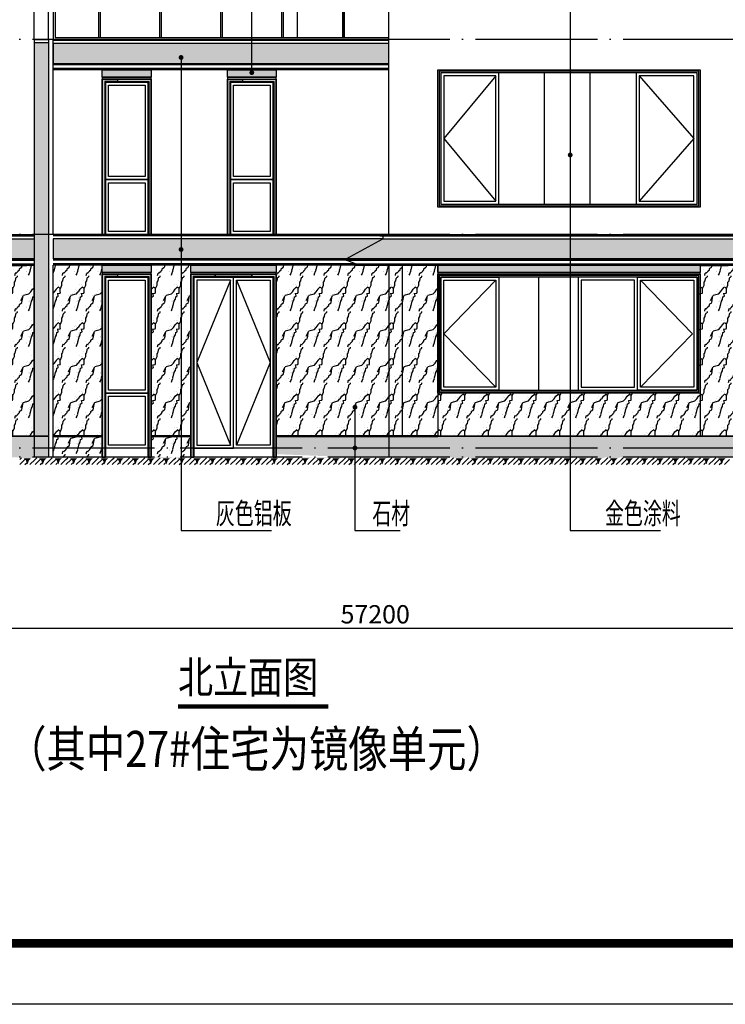
# Model space of a CAD drawing. Units: millimetres. Extents: x 224699 to 608237, y -2622 to 339432.
# Drawn here: x 258171 to 269739, y 66778 to 82919 of the extents above; entities that cross this region are included whole.
import ezdxf
from ezdxf.enums import TextEntityAlignment as Align
from ezdxf.xclip import XClip

# ---------------------------------------------------------------- set-up
doc = ezdxf.new("R2010")
doc.units = ezdxf.units.MM
doc.header["$LTSCALE"] = 100
doc.header["$MEASUREMENT"] = 0
doc.header["$XCLIPFRAME"] = 0
doc.linetypes.add('GLA_DOTE', pattern=[24.2, 20, -2, 0.2, -2])
for name, color, linetype in [('A-ANNO-INDX', 6, 'Continuous'), ('A-ELEV-GLAZ-OPEN', 9, 'Continuous'), ('A-ELEV-HRAL', 140, 'Continuous'), ('A-ELEV-OVLK-MEDM', 4, 'Continuous'), ('A-ELEV-OVLK-THIN', 153, 'Continuous'), ('A-ELEV-OVLK-XTHN', 175, 'Continuous'), ('A-PATT-DETL', 44, 'Continuous'), ('A-PATT-ELEV-B', 46, 'Continuous'), ('A-WALL-FNSH', 21, 'Continuous'), ('DIM_SYMB', 3, 'Continuous'), ('G-GRID', 251, 'GLA_DOTE'), ('G-GRID-BUBL', 4, 'Continuous'), ('PW-ELVE-E$0$A-ELEV-MULL', 3, 'Continuous'), ('PW-ELVE-E$0$A-ELEV-OVLK-THIN', 153, 'Continuous')]:
    doc.layers.add(name, color=color, linetype=linetype)
doc.layers.add('A-PATT-ELEV-B1', color=49, linetype='Continuous', transparency=0.3)
doc.layers.add('yichutu', color=7, linetype='Continuous', true_color=0xffffff, plot=False)
for name, color, linetype, lineweight in [('Z-TTLB', 7, 'Continuous', 9), ('Z-TTLB-TEX2', 11, 'Continuous', 15), ('Z-TTLB-TEX3', 11, 'Continuous', 9)]:
    doc.layers.add(name, color=color, linetype=linetype, lineweight=lineweight)
doc.layers.add('Z-TTLB-TEX4', color=166, linetype='Continuous', lineweight=15, plot=False)
doc.styles.add('GLA_T_A01_65', font='romans.shx', dxfattribs={"width": 0.65, "bigfont": 'hzdx.shx'})
doc.styles.add('GLA_T_G02_T3', font='romans.shx', dxfattribs={"width": 0.65, "bigfont": 'hzdx.shx'})
doc.styles.add('GLA_T_G03', font='simhei.ttf', dxfattribs={"width": 0.8})
doc.styles.add('HT-5-10', font='simhei.ttf', dxfattribs={"width": 0.7, "height": 45})
doc.dimstyles.new('DIMN-100', dxfattribs={"dimscale": 100, "dimtxt": 3, "dimasz": 1, "dimexe": 2, "dimexo": 1.25, "dimgap": 0.75, "dimtad": 1, "dimdec": 0, "dimzin": 0, "dimdsep": 46, "dimtxsty": 'GLA_T_G02_T3', "dimblk": 'TICK-3', "dimcen": 1, "dimclrd": 256, "dimclre": 256, "dimclrt": 7, "dimazin": 0, "dimtfac": 0.5, "dimtdec": 0, "dimtix": 1, "dimtmove": 2, "dimatfit": 3, "dimldrblk": 'TICK-arow', "dimfxl": 1, "dimtvp": 1, "dimtolj": 1, "dimtzin": 0, "dimlwd": -1, "dimlwe": -1, "dimarcsym": 0})
pattern_1 = [(41.9872125, (1184371.07, 1741927.04), (779.9999885, 585.0000128), [12.49265, -2610.964]), (68.1985905, (1184185.356, 1741907.54), (389.9999998, 1170.0000005), [45.00459, -3105.31681]), (60.945396, (1184176.07, 1741885.253), (389.9999738, 585.0000166), [19.12046, -3996.17517]), (90, (1184185.36, 1741901.97), (390, -2e-14), [5.57143, -579.42854]), (71.565051, (1184367.36, 1741915.9), (8e-07, 585.000001), [11.7456, -1221.54267]), (171.469234, (1184367.356, 1741915.896), (-389.9999987, 3.6e-06), [18.77919, -3924.85158]), (79.215702, (1184341.356, 1741879.68), (390.000002, 2340.0000011), [39.70118, -4128.92259]), (62.1329961, (1184047.928, 1742057.968), (1559.999981044, 2925.00001144), [91.38294, -19099.03437]), (0, (1184053.54, 1742143.74), (0, 585), [0, -390]), (64.9831065, (1184306.07, 1742250.182), (780.000002, 1754.9999988), [61.48237, -6394.16622]), (81.4391104, (1184456.499, 1742018.968), (779.99999866, 5264.9999668), [87.33016, -18252.00234]), (82.8749836, (1184241.07, 1742071.896), (389.99997657, 2925.00000293), [44.91829, -9387.92322]), (76.75948, (1184202.07, 1741949.325), (390.0000038, 1754.99999865), [97.30082, -10119.28476]), (0, (1184141.3, 1741949.6), (0, 585), [0, -390]), (0, (1184147.54, 1741943.35), (0, 585), [0, -390]), (0, (1184191.4, 1741974.66), (0, 585), [0, -390]), (0, (1184178.9, 1742043.54), (0, 585), [0, -390]), (59.0362434, (1184224.356, 1742044.04), (389.99996893, 585.0000168), [32.48673, -6789.72684]), (0, (1184241.03, 1742070.8), (0, 585), [0, -390]), (0, (1184191.4, 1742049.8), (0, 585), [0, -390]), (0, (1184210.2, 1742087.4), (0, 585), [0, -390]), (0, (1184191.4, 1742031), (0, 585), [0, -390]), (50.194429, (1184417.5, 1741991.11), (390.0000003, 585.0000003), [14.50475, -3031.49262]), (90, (1184417.5, 1741974.4), (390, -2e-14), [16.71428, -568.28569]), (43.66778, (1184397.07, 1741954.896), (1170.0000009, 1169.9999977), [28.2414, -5902.45188]), (90, (1184397.07, 1741949.32), (390, -2e-14), [5.57143, -579.42854]), (39.805571, (1184380.356, 1741935.396), (779.9999814, 585.000023), [21.75712, -4547.23893]), (0, (1184323, 1741974.66), (0, 585), [0, -390]), (0, (1184418.35, 1741992.33), (0, 585), [0, -390]), (0, (1184418.35, 1741992.33), (0, 585), [0, -390]), (29.3577535, (1184426.785, 1742002.253), (1169.9999976, 585.0000035), [34.09261, -3545.63153]), (0, (1184417, 1742031), (0, 585), [0, -390]), (146.309932, (1184306.07, 1742250.18), (-780.0000048, 584.9999899), [40.17614, -4178.31882]), (8.1301023, (1184263.356, 1742172.182), (3899.99997254, 584.99999653), [39.39595, -8233.75332]), (47.8624052, (1184176.07, 1742161.04), (1560.00000069, 1754.99999837), [52.59355, -10992.05211]), (14.6208739, (1184090.642, 1742138.753), (2339.99999355, 585.0000244), [88.28756, -9181.9065]), (0, (1184122.5, 1742175.05), (0, 585), [0, -390]), (18.4349488, (1184246.64, 1742116.47), (1560.0000002, 584.9999981), [17.61841, -3682.24642]), (16.699244, (1184263.36, 1742122.04), (389.999992, 3.2e-05), [9.69457, -2026.16517]), (101.093723, (1184272.642, 1742124.825), (-780.00000682, 4094.99996168), [48.25892, -10086.11448]), (0, (1184222.74, 1742150), (0, 585), [0, -390]), (0, (1184263.15, 1742173.3), (0, 585), [0, -390]), (0, (1184210.2, 1742106.17), (0, 585), [0, -390]), (0, (1184160.1, 1742231.4), (0, 585), [0, -390]), (0, (1184141.3, 1742206.36), (0, 585), [0, -390]), (44.1449026, (1184241.07, 1742241.825), (1170.000002, 1169.99999996), [43.99704, -9195.38178]), (54.5829447, (1184211.356, 1742200.04), (390.0000011, 584.9999977), [51.27363, -10716.18756]), (0, (1184241.6, 1742242.2), (0, 585), [0, -390]), (0, (1184185.14, 1742212.6), (0, 585), [0, -390]), (0, (1184241.6, 1742242.2), (0, 585), [0, -390]), (0, (1184211.4, 1742199.1), (0, 585), [0, -390]), (75.068583, (1184302.356, 1742177.75), (390, 1755.0000005), [14.4153, -3012.79875]), (90, (1184306.07, 1742191.7), (390, -2e-14), [58.5, -526.5]), (50.194429, (1184374.785, 1742436.825), (390.0000003, 585.0000003), [14.50475, -3031.49262]), (0, (1184266.6, 1742312.8), (0, 585), [0, -390]), (0, (1184279.13, 1742306.56), (0, 585), [0, -390]), (0, (1184229, 1742319.1), (0, 585), [0, -390]), (0, (1184291.67, 1742387.97), (0, 585), [0, -390]), (53.1301023, (1184332.07, 1742353.253), (390.00000055, 584.9999996), [27.85714, -5822.14269]), (90, (1184332.07, 1742305.9), (390, -2e-14), [47.35714, -537.64285]), (0, (1184332.13, 1742306.84), (0, 585), [0, -390]), (23.1985905, (1184361.785, 1742431.25), (1170.0000008, 585.0000003), [14.14358, -2956.00792]), (66.037511, (1184358.07, 1742422.9), (390, 1169.999999), [9.14537, -1911.38189]), (66.037511, (1184354.36, 1742414.54), (390, 1169.999999), [9.14537, -1911.38189]), (81.8698976, (1184348.785, 1742375.54), (390.0000017, 2925.0000003), [39.39595, -8233.75332]), (90, (1184384.07, 1742447.97), (390, -2e-14), [13.92857, -571.07142]), (0, (1184341.23, 1742467.47), (0, 585), [0, -390])]

# ---------------------------------------------------------------- blocks, each defined once
blk = doc.blocks.new('template_图框A1_A1_0.0000_f9f603a81e387da85c08a822adf4d5de')
at = {"layer": 'Z-TTLB', "lineweight": 13}
blk.add_lwpolyline([(0, 0), (0, 594), (841, 594), (841, 0)], close=True, dxfattribs=at)
at = {"layer": 'Z-TTLB', "lineweight": 140, "const_width": 1.4}
blk.add_lwpolyline([(25, 10), (831, 10), (831, 584), (25, 584)], close=True, dxfattribs=at)
at = {"layer": 'Z-TTLB-TEX2', "linetype": 'Continuous', "style": 'HT-5-10', "width": 0.7}
for tag, p in [('建设单位', (797.84, 82.25)), ('图纸名称', (797.84, 40.25))]:
    blk.add_attdef(tag, text='', height=2.5, dxfattribs=at).set_placement(p, align=Align.TOP_LEFT)
for tag, p in [('项目名称', (803.5, 70.5)), ('分项工程', (803.5, 63.5)), ('专业', (821, 56.5)), ('图纸比例', (786, 49.5)), ('设计阶段', (821, 49.5)), ('图号', (786, 28.5)), ('版本', (821, 28.5)), ('出图日期', (786, 21.5)), ('归档记录', (821, 21.5))]:
    blk.add_attdef(tag, text='', height=2.5, dxfattribs=at).set_placement(p, align=Align.MIDDLE_CENTER)
at = {"layer": 'Z-TTLB-TEX3', "linetype": 'Continuous', "style": 'HT-5-10', "width": 0.7}
for tag, p in [('专业审定', (786, 147.5)), ('专业审核', (786, 140.5)), ('项目负责', (786, 133.5)), ('方案专业负责', (786, 126.5)), ('机电专业负责', (786, 119.5)), ('专业负责', (786, 112.5)), ('专业校对', (786, 105.5)), ('专业设计', (786, 98.5)), ('制图', (786, 91.5)), ('项目编号', (786, 56.5))]:
    blk.add_attdef(tag, text='', height=2.5, dxfattribs=at).set_placement(p, align=Align.MIDDLE_CENTER)
at = {"layer": 'Z-TTLB-TEX4', "linetype": 'Continuous', "style": 'HT-5-10', "width": 0.7}
for tag, p in [('方案会签', (786, 182.5)), ('给排水会签', (821, 182.5)), ('建筑会签', (786, 175.5)), ('电气会签', (821, 175.5)), ('结构会签', (786, 168.5)), ('暖通会签', (821, 168.5)), ('园景会签', (786, 161.5))]:
    blk.add_attdef(tag, text='', height=2.5, dxfattribs=at).set_placement(p, align=Align.MIDDLE_CENTER)
blk = doc.blocks.new('*U96')
at = {"layer": 'A-PATT-ELEV-B'}
h = blk.add_hatch(color=256, dxfattribs=at)
h.dxf.hatch_style = 1
h.paths.add_polyline_path([(0, -1950), (4300, -1950), (4300, 0), (0, 0)])
h.paths.add_polyline_path([(20, -20), (20, -1930), (4280, -1930), (4280, -20)], flags=16)
h.paths.add_polyline_path([(4250, -50), (4250, -1900), (50, -1900), (50, -50)], flags=0)
h = blk.add_hatch(color=256, dxfattribs=at)
h.dxf.hatch_style = 1
h.paths.add_polyline_path([(20, -20), (20, -1930), (4280, -1930), (4280, -20)])
h.paths.add_polyline_path([(4250, -50), (4250, -1900), (50, -1900), (50, -50)], flags=16)
at = {"layer": 'A-ELEV-OVLK-THIN'}
for points in [[(0, 0), (4300, 0), (4300, -1950), (0, -1950)], [(20, -20), (20, -1930), (4280, -1930), (4280, -20)], [(20, -20), (20, -1930), (4280, -1930), (4280, -20)], [(4250, -50), (50, -50), (50, -1900), (4250, -1900)]]:
    blk.add_lwpolyline(points, close=True, dxfattribs=at)
blk = doc.blocks.new('*U126')
at = {"layer": 'A-PATT-ELEV-B'}
h = blk.add_hatch(color=256, dxfattribs=at)
h.dxf.hatch_style = 1
h.paths.add_polyline_path([(0, 0), (0, -2250), (4300, -2250), (4300, 0)])
h.paths.add_polyline_path([(20, -20), (20, -2230), (4280, -2230), (4280, -20)], flags=16)
h.paths.add_polyline_path([(50, -50), (50, -2200), (4250, -2200), (4250, -50)], flags=0)
h = blk.add_hatch(color=256, dxfattribs=at)
h.dxf.hatch_style = 1
h.paths.add_polyline_path([(20, -20), (20, -2230), (4280, -2230), (4280, -20)])
h.paths.add_polyline_path([(50, -50), (50, -2200), (4250, -2200), (4250, -50)], flags=16)
at = {"layer": 'A-ELEV-OVLK-THIN'}
for points in [[(0, 0), (4300, 0), (4300, -2250), (0, -2250)], [(20, -20), (20, -2230), (4280, -2230), (4280, -20)], [(20, -20), (20, -2230), (4280, -2230), (4280, -20)], [(4250, -50), (50, -50), (50, -2200), (4250, -2200)]]:
    blk.add_lwpolyline(points, close=True, dxfattribs=at)
blk = doc.blocks.new('*U128')
at = {"layer": 'PW-ELVE-E$0$A-ELEV-MULL'}
blk.add_lwpolyline([(423972, -51020), (423022, -51020), (423022, -48870), (423972, -48870)], close=True, dxfattribs=at)
at = {"layer": 'PW-ELVE-E$0$A-ELEV-OVLK-THIN'}
blk.add_lwpolyline([(423922, -50970), (423072, -50970), (423072, -48920), (423922, -48920)], close=True, dxfattribs=at)
blk = doc.blocks.new('*U129')
at = {"layer": 'PW-ELVE-E$0$A-ELEV-MULL'}
blk.add_lwpolyline([(424022, -51020), (423022, -51020), (423022, -48870), (424022, -48870)], close=True, dxfattribs=at)
at = {"layer": 'PW-ELVE-E$0$A-ELEV-OVLK-THIN'}
blk.add_lwpolyline([(423972, -50970), (423072, -50970), (423072, -48920), (423972, -48920)], close=True, dxfattribs=at)
blk = doc.blocks.new('*U103')
blk.add_wipeout([(0, 10), (560, 10), (560, 0), (0, 0)])
at = {"layer": 'A-ELEV-OVLK-MEDM'}
blk.add_lwpolyline([(0, 10), (560, 10), (560, 0), (0, 0)], close=True, dxfattribs=at)
blk = doc.blocks.new('*U104')
blk.add_wipeout([(0, 10), (540, 10), (540, 0), (0, 0)])
at = {"layer": 'A-ELEV-OVLK-MEDM'}
blk.add_lwpolyline([(0, 10), (540, 10), (540, 0), (0, 0)], close=True, dxfattribs=at)
blk = doc.blocks.new('*U99')
blk.add_wipeout([(0, 10), (2650, 10), (2650, 0), (0, 0)])
at = {"layer": 'A-ELEV-OVLK-MEDM'}
blk.add_lwpolyline([(0, 10), (2650, 10), (2650, 0), (0, 0)], close=True, dxfattribs=at)
blk = doc.blocks.new('YQ0407185000')
blk.add_wipeout([(-1510, -30), (-1510, 0), (-1510, 120), (2790, 120), (2790, 0), (2790, 0), (2790, -30)])
at = {"layer": 'A-PATT-ELEV-B'}
h = blk.add_hatch(color=256, dxfattribs=at)
h.dxf.hatch_style = 1
h.paths.add_polyline_path([(2790, 120), (2790, 0), (-1510, 0), (-1510, 120)])
h = blk.add_hatch(color=256, dxfattribs=at)
h.dxf.hatch_style = 1
h.paths.add_polyline_path([(-1510, 0), (2790, 0), (2790, -30), (-1510, -30)])
at = {"layer": 'A-ELEV-OVLK-THIN'}
for points in [[(2790, 120), (-1510, 120), (-1510, 0), (2790, 0), (2790, 120)], [(-1510, 0), (2790, 0), (2790, -30), (-1510, -30)]]:
    blk.add_lwpolyline(points, close=True, dxfattribs=at)
at = {"layer": 'A-PATT-ELEV-B'}
for points in [[(2790, 120), (-1510, 120), (-1510, 0), (2790, 0), (2790, 120)], [(-1510, 0), (2790, 0), (2790, -30), (-1510, -30)]]:
    blk.add_lwpolyline(points, close=True, dxfattribs=at)
at = {"layer": 'A-WALL-FNSH'}
for points in [[(2790, 0), (-1510, 0)], [(2790, -30), (-1510, -30)]]:
    blk.add_lwpolyline(points, dxfattribs=at)
blk = doc.blocks.new('*U100')
blk.add_wipeout([(0, 10), (5120, 10), (5120, 0), (0, 0)])
at = {"layer": 'A-ELEV-OVLK-MEDM'}
blk.add_lwpolyline([(0, 10), (5120, 10), (5120, 0), (0, 0)], close=True, dxfattribs=at)
blk = doc.blocks.new('*U127')
at = {"layer": 'A-PATT-ELEV-B1'}
h = blk.add_hatch(color=256, dxfattribs=at)
h.dxf.hatch_style = 1
h.paths.add_polyline_path([(0, -3000), (0, 0), (1000, 0), (1000, -50), (50, -50), (50, -3000)])
at = {"layer": 'A-ELEV-OVLK-THIN'}
for points in [[(0, 0), (0, -3000), (50, -3000), (50, -50), (1000, -50), (1000, 0), (0, 0)], [(1000, -40), (40, -40)], [(40, -40), (40, -3000)], [(50, -50), (1000, -50)]]:
    blk.add_lwpolyline(points, dxfattribs=at)
at = {"layer": 'A-PATT-ELEV-B1'}
blk.add_lwpolyline([(0, -3000), (0, 0), (1000, 0), (1000, -50), (50, -50), (50, -3000)], close=True, dxfattribs=at)
blk = doc.blocks.new('*U101')
at = {"layer": 'PW-ELVE-E$0$A-ELEV-MULL'}
for points in [[(-750, 650), (-50, 650), (-50, 2550), (-750, 2550)], [(-750, -250), (-50, -250), (-50, 650), (-750, 650)]]:
    blk.add_lwpolyline(points, close=True, dxfattribs=at)
at = {"layer": 'PW-ELVE-E$0$A-ELEV-OVLK-THIN'}
for points in [[(-700, 700), (-100, 700), (-100, 2500), (-700, 2500)], [(-700, -200), (-100, -200), (-100, 600), (-700, 600)]]:
    blk.add_lwpolyline(points, close=True, dxfattribs=at)
blk = doc.blocks.new('*U102')
blk.add_wipeout([(-5950, -500), (-5950, 0), (0, 0), (0, -20), (-50, -20), (-50, -70), (550, -400), (550, -420), (400, -480), (400, -500)])
at = {"layer": 'A-PATT-DETL'}
h = blk.add_hatch(dxfattribs=at)
h.set_pattern_fill('弯瓦屋面', color=252, scale=60)
h.set_pattern_definition([(0, (-580726.71, -2067144.03), (120, 120), [24, -96]), (45, (-580678.71, -2067132.03), (1e-14, 120), [33.941125, -135.764502]), (90, (-580654.71, -2067108.03), (-120, 120), [120]), (135, (-580630.71, -2067132.03), (-120, 1e-14), [33.941125, -135.764502]), (26.5650512, (-580702.707, -2067144.026), (120, 1e-07), [26.832, -241.496157]), (333.4349488, (-580630.707, -2067132.026), (120, -1e-07), [26.832, -241.496157])])
h.paths.add_polyline_path([(550, -400), (-50, -70), (-5950, -70), (-5950, -400)])
at = {"layer": 'A-ELEV-OVLK-MEDM'}
for p, q in [((0, 0), (-5950, 0)), ((0, -20), (0, 0)), ((-50, -20), (-5950, -20)), ((-50, -70), (-5950, -70)), ((0, -20), (-50, -20)), ((-50, -20), (-50, -70)), ((550, -400), (-5950, -400)), ((550, -420), (-5950, -420)), ((400, -480), (-5950, -480)), ((400, -500), (-5950, -500))]:
    blk.add_line(p, q, dxfattribs=at)
for points in [[(0, -20), (0, 0)], [(550, -400), (-50, -70)], [(400, -480), (550, -420), (550, -400)], [(400, -500), (400, -480)]]:
    blk.add_lwpolyline(points, dxfattribs=at)
at = {"layer": 'A-PATT-DETL', "color": 252}
blk.add_lwpolyline([(550, -400), (-50, -70), (-5950, -70), (-5950, -400)], close=True, dxfattribs=at)
blk = doc.blocks.new('YQ0410173312')
at = {"layer": 'A-PATT-ELEV-B1'}
h = blk.add_hatch(color=256, dxfattribs=at)
h.dxf.hatch_style = 1
h.paths.add_polyline_path([(-800, -2720), (-800, 280), (-550, 280), (-550, 230), (-750, 230), (-750, -2720)])
h = blk.add_hatch(color=256, dxfattribs=at)
h.dxf.hatch_style = 1
h.paths.add_polyline_path([(0, -2720), (0, 280), (-550, 280), (-550, 230), (-50, 230), (-50, -2720)])
at = {"layer": 'A-ELEV-OVLK-THIN'}
for p, q in [((-800, 280), (-800, -2720)), ((-550, 280), (-800, 280)), ((-750, -2720), (-750, 230)), ((-750, 230), (-550, 230)), ((-550, 280), (0, 280)), ((-50, 230), (-550, 230)), ((-50, -2720), (-50, 230)), ((0, 280), (0, -2720)), ((-800, -2720), (-750, -2720)), ((0, -2720), (-50, -2720))]:
    blk.add_line(p, q, dxfattribs=at)
for points in [[(-550, 240), (-760, 240)], [(-760, 240), (-760, -2720)], [(-750, 230), (-550, 230)], [(-550, 240), (-40, 240)], [(-50, 230), (-550, 230)], [(-40, 240), (-40, -2720)]]:
    blk.add_lwpolyline(points, dxfattribs=at)
at = {"layer": 'A-PATT-ELEV-B1'}
for points in [[(-800, -2720), (-800, 280), (-550, 280), (-550, 230), (-750, 230), (-750, -2720)], [(0, -2720), (0, 280), (-550, 280), (-550, 230), (-50, 230), (-50, -2720)]]:
    blk.add_lwpolyline(points, close=True, dxfattribs=at)
blk = doc.blocks.new('*U105')
blk.add_wipeout([(-5830, -500), (-5830, 0), (0, 0), (0, -20), (-50, -20), (-50, -70), (550, -400), (550, -420), (400, -480), (400, -500)])
at = {"layer": 'A-PATT-DETL'}
h = blk.add_hatch(dxfattribs=at)
h.set_pattern_fill('弯瓦屋面', color=252, scale=60)
h.set_pattern_definition([(0, (-580606.71, -2067144.03), (120, 120), [24, -96]), (45, (-580558.71, -2067132.03), (1e-14, 120), [33.941125, -135.764502]), (90, (-580534.71, -2067108.03), (-120, 120), [120]), (135, (-580510.71, -2067132.03), (-120, 1e-14), [33.941125, -135.764502]), (26.5650512, (-580582.707, -2067144.026), (120, 1e-07), [26.832, -241.496157]), (333.4349488, (-580510.707, -2067132.026), (120, -1e-07), [26.832, -241.496157])])
h.paths.add_polyline_path([(550, -400), (-50, -70), (-5830, -70), (-5830, -400)])
at = {"layer": 'A-ELEV-OVLK-MEDM'}
for p, q in [((0, 0), (-5830, 0)), ((0, -20), (0, 0)), ((-50, -20), (-5830, -20)), ((-50, -70), (-5830, -70)), ((0, -20), (-50, -20)), ((-50, -20), (-50, -70)), ((550, -400), (-5830, -400)), ((550, -420), (-5830, -420)), ((400, -480), (-5830, -480)), ((400, -500), (-5830, -500))]:
    blk.add_line(p, q, dxfattribs=at)
for points in [[(0, -20), (0, 0)], [(550, -400), (-50, -70)], [(400, -480), (550, -420), (550, -400)], [(400, -500), (400, -480)]]:
    blk.add_lwpolyline(points, dxfattribs=at)
at = {"layer": 'A-PATT-DETL', "color": 252}
blk.add_lwpolyline([(550, -400), (-50, -70), (-5830, -70), (-5830, -400)], close=True, dxfattribs=at)
blk = doc.blocks.new('*U106')
blk.add_wipeout([(0, 10), (800, 10), (800, 0), (0, 0)])
at = {"layer": 'A-ELEV-OVLK-MEDM'}
blk.add_lwpolyline([(0, 10), (800, 10), (800, 0), (0, 0)], close=True, dxfattribs=at)
blk = doc.blocks.new('*U107')
blk.add_wipeout([(0, 10), (650, 10), (650, 0), (0, 0)])
at = {"layer": 'A-ELEV-OVLK-MEDM'}
blk.add_lwpolyline([(0, 10), (650, 10), (650, 0), (0, 0)], close=True, dxfattribs=at)
blk = doc.blocks.new('*U108')
at = {"layer": 'PW-ELVE-E$0$A-ELEV-MULL'}
blk.add_lwpolyline([(423972, -50720), (423022, -50720), (423022, -48870), (423972, -48870)], close=True, dxfattribs=at)
at = {"layer": 'PW-ELVE-E$0$A-ELEV-OVLK-THIN'}
blk.add_lwpolyline([(423922, -50670), (423072, -50670), (423072, -48920), (423922, -48920)], close=True, dxfattribs=at)
blk = doc.blocks.new('*U130')
at = {"layer": 'PW-ELVE-E$0$A-ELEV-MULL'}
blk.add_lwpolyline([(423997, -50720), (423022, -50720), (423022, -48870), (423997, -48870)], close=True, dxfattribs=at)
at = {"layer": 'PW-ELVE-E$0$A-ELEV-OVLK-THIN'}
blk.add_lwpolyline([(423947, -50670), (423072, -50670), (423072, -48920), (423947, -48920)], close=True, dxfattribs=at)
blk = doc.blocks.new('*U131')
at = {"layer": 'PW-ELVE-E$0$A-ELEV-MULL'}
for points in [[(-750, 650), (-50, 650), (-50, 2250), (-750, 2250)], [(-750, -250), (-50, -250), (-50, 650), (-750, 650)]]:
    blk.add_lwpolyline(points, close=True, dxfattribs=at)
at = {"layer": 'PW-ELVE-E$0$A-ELEV-OVLK-THIN'}
for points in [[(-700, 700), (-100, 700), (-100, 2200), (-700, 2200)], [(-700, -200), (-100, -200), (-100, 600), (-700, 600)]]:
    blk.add_lwpolyline(points, close=True, dxfattribs=at)
blk = doc.blocks.new('YQ0410174900')
at = {"layer": 'A-PATT-ELEV-B1'}
h = blk.add_hatch(color=256, dxfattribs=at)
h.dxf.hatch_style = 1
h.paths.add_polyline_path([(-800, -2270), (-800, 280), (-550, 280), (-550, 230), (-750, 230), (-750, -2270)])
h = blk.add_hatch(color=256, dxfattribs=at)
h.dxf.hatch_style = 1
h.paths.add_polyline_path([(0, -2270), (0, 280), (-550, 280), (-550, 230), (-50, 230), (-50, -2270)])
at = {"layer": 'A-ELEV-OVLK-THIN'}
for p, q in [((-800, 280), (-800, -2270)), ((-550, 280), (-800, 280)), ((-750, -2270), (-750, 230)), ((-750, 230), (-550, 230)), ((-550, 280), (0, 280)), ((-50, 230), (-550, 230)), ((-50, -2270), (-50, 230)), ((0, 280), (0, -2270)), ((-800, -2270), (-750, -2270)), ((0, -2270), (-50, -2270))]:
    blk.add_line(p, q, dxfattribs=at)
for points in [[(-550, 240), (-760, 240)], [(-760, 240), (-760, -2270)], [(-750, 230), (-550, 230)], [(-550, 240), (-40, 240)], [(-50, 230), (-550, 230)], [(-40, 240), (-40, -2270)]]:
    blk.add_lwpolyline(points, dxfattribs=at)
at = {"layer": 'A-PATT-ELEV-B1'}
for points in [[(-800, -2270), (-800, 280), (-550, 280), (-550, 230), (-750, 230), (-750, -2270)], [(0, -2270), (0, 280), (-550, 280), (-550, 230), (-50, 230), (-50, -2270)]]:
    blk.add_lwpolyline(points, close=True, dxfattribs=at)
blk = doc.blocks.new('gythyththyth')
at = {"layer": 'A-PATT-DETL'}
h = blk.add_hatch(dxfattribs=at)
h.set_pattern_fill('大理石', color=253, scale=130)
h.set_pattern_definition(pattern_1)
h.paths.add_polyline_path([(7220, -6555), (6980, -6555), (6980, -13005), (7220, -13005)])
h = blk.add_hatch(dxfattribs=at)
h.set_pattern_fill('大理石', color=253, scale=130)
h.set_pattern_definition(pattern_1)
h.paths.add_polyline_path([(-3400, -10355), (-3400, -10325), (-3400, -10205), (-4205, -10205), (-4205, -13355), (-3400, -13355)])
h = blk.add_hatch(dxfattribs=at)
h.set_pattern_fill('大理石', color=253, scale=130)
h.set_pattern_definition(pattern_1)
h.paths.add_polyline_path([(-1950, -10205), (-2600, -10205), (-2600, -13355), (-1950, -13355)])
h = blk.add_hatch(dxfattribs=at)
h.set_pattern_fill('大理石', color=253, scale=130)
h.set_pattern_definition(pattern_1)
h.paths.add_polyline_path([(1300, -10205), (750, -10205), (-550, -10205), (-550, -10325), (-550, -10355), (-550, -13005), (1300, -13005)])
h = blk.add_hatch(dxfattribs=at)
h.set_pattern_fill('大理石', color=253, scale=130)
h.set_pattern_definition(pattern_1)
h.paths.add_polyline_path([(1300, -13005), (2100, -13005), (2100, -10205), (1300, -10205)])
h = blk.add_hatch(dxfattribs=at)
h.set_pattern_fill('大理石', color=253, scale=130)
h.set_pattern_definition(pattern_1)
h.paths.add_polyline_path([(6400, -13005), (6980, -13005), (6980, -10205), (6862, -10205), (6862, -10215), (6400, -10215), (6400, -10325), (6400, -10355), (6400, -12305)])
h = blk.add_hatch(dxfattribs=at)
h.set_pattern_fill('大理石', color=253, scale=130)
h.set_pattern_definition(pattern_1)
h.paths.add_polyline_path([(6400, -13005), (6400, -12305), (2100, -12305), (2100, -13005)])
at = {"layer": 'A-PATT-ELEV-B'}
h = blk.add_hatch(color=256, dxfattribs=at)
h.dxf.hatch_style = 1
h.paths.add_polyline_path([(-3400, -10205), (-3400, -10325), (-2600, -10325), (-2600, -10205)])
h = blk.add_hatch(color=256, dxfattribs=at)
h.dxf.hatch_style = 1
h.paths.add_polyline_path([(-2600, -10325), (-3400, -10325), (-3400, -10355), (-2600, -10355)])
h = blk.add_hatch(color=256, dxfattribs=at)
h.dxf.hatch_style = 1
h.paths.add_polyline_path([(-550, -10325), (-1950, -10325), (-1950, -10355), (-550, -10355)])
blk.add_lwpolyline([(7220, -6505), (7220, -3605)])
at = {"layer": 'A-ELEV-GLAZ-OPEN'}
for points in [[(3050, -7105), (2200, -8130), (3050, -9155)], [(5400, -7105), (6300, -8130), (5400, -9155)], [(-1300, -10455), (-1850, -11805), (-1300, -13155)], [(-1200, -10455), (-650, -11805), (-1200, -13155)], [(3050, -10455), (2200, -11330), (3050, -12205)], [(5425, -10455), (6275, -11330), (5425, -12205)]]:
    blk.add_lwpolyline(points, dxfattribs=at)
at = {"layer": 'A-ELEV-OVLK-MEDM'}
blk.add_line((7220, -6505), (7220, -13355), dxfattribs=at)
for points in [[(6980, -6505), (7220, -6505)], [(6980, -6555), (7220, -6555)]]:
    blk.add_lwpolyline(points, dxfattribs=at)
at = {"layer": 'A-ELEV-OVLK-THIN'}
for points in [[(-3400, -10205), (-2600, -10205), (-2600, -10325), (-3400, -10325), (-3400, -10205)], [(-2600, -10325), (-3400, -10325), (-3400, -10355), (-2600, -10355)], [(-550, -10325), (-1950, -10325), (-1950, -10355), (-550, -10355)]]:
    blk.add_lwpolyline(points, close=True, dxfattribs=at)
at = {"layer": 'A-ELEV-OVLK-XTHN'}
for points in [[(6980, -6505), (6980, -3605)], [(3850, -9205), (3850, -7055)], [(4600, -9205), (4600, -7055)]]:
    blk.add_lwpolyline(points, dxfattribs=at)
at = {"layer": 'A-PATT-ELEV-B'}
for points in [[(-3400, -10205), (-2600, -10205), (-2600, -10325), (-3400, -10325), (-3400, -10205)], [(-2600, -10325), (-3400, -10325), (-3400, -10355), (-2600, -10355)], [(-550, -10325), (-1950, -10325), (-1950, -10355), (-550, -10355)]]:
    blk.add_lwpolyline(points, close=True, dxfattribs=at)
at = {"layer": 'PW-ELVE-E$0$A-ELEV-MULL'}
blk.add_lwpolyline([(-1900, -13205), (-1250, -13205), (-1250, -10405), (-1900, -10405)], close=True, dxfattribs=at)
at = {"layer": 'PW-ELVE-E$0$A-ELEV-OVLK-THIN'}
for points in [[(-1850, -13155), (-1300, -13155), (-1300, -10455), (-1850, -10455)], [(-650, -13155), (-1200, -13155), (-1200, -10455), (-650, -10455)]]:
    blk.add_lwpolyline(points, close=True, dxfattribs=at)
ref = blk.add_blockref('*U102', (1745, -6505))
XClip(ref).set_block_clipping_path([(-6800, -599.9999895201), (-444.9999613902, 1069.9999999988)])
for name, p in [('*U126', (2100, -7005)), ('YQ0410173312', (-2600, -10635)), ('*U96', (2100, -10355))]:
    blk.add_blockref(name, p)
at = {"xscale": -1}
blk.add_blockref('*U129', (429372, 41815), dxfattribs=at)
at = {"layer": 'A-ELEV-OVLK-MEDM', "xscale": -1, "rotation": 180}
blk.add_blockref('*U104', (3712, -10205), dxfattribs=at)
at = {"layer": 'A-ELEV-OVLK-MEDM', "xscale": -1}
blk.add_blockref('*U101', (-3400, -12955), dxfattribs=at)
at = {"layer": 'A-ELEV-OVLK-MEDM'}
blk.add_blockref('*U127', (-1950, -10355), dxfattribs=at)
at = {"layer": 'A-ELEV-OVLK-XTHN', "xscale": -1}
blk.add_blockref('*U128', (426122, 41815), dxfattribs=at)
at = {"layer": 'A-ELEV-HRAL'}
for p, q in [((-4175, -5435), (-4175, -6475)), ((-4175, -6475), (1300, -6475))]:
    blk.add_line(p, q, dxfattribs=at)
for points in [[(-4205, -5405), (-4205, -6505)], [(-3465, -5435), (-3465, -6475)], [(-3435, -5435), (-3435, -6475)], [(-2465, -5435), (-2465, -6475)], [(-2435, -5435), (-2435, -6475)], [(-1465, -5435), (-1465, -6475)], [(-1435, -5435), (-1435, -6475)], [(-465, -5435), (-465, -6475)], [(-435, -5435), (-435, -6475)], [(535, -5435), (535, -6475)], [(565, -5435), (565, -6475)], [(1300, -6475), (1300, -5435)], [(-4205, -6505), (1300, -6505)], [(1300, -6505), (1300, -6475)]]:
    blk.add_lwpolyline(points, dxfattribs=at)
at = {"layer": 'A-ELEV-OVLK-MEDM'}
blk.add_lwpolyline([(-200, -6475), (-200, -805)], dxfattribs=at)
at = {"layer": 'A-ELEV-OVLK-XTHN'}
blk.add_lwpolyline([(550, -6475), (550, -3605)], dxfattribs=at)
at = {"layer": 'A-ELEV-OVLK-MEDM', "rotation": 180}
blk.add_blockref('*U103', (6862, -10205), dxfattribs=at)
at = {"layer": 'A-ELEV-OVLK-MEDM', "xscale": -1, "rotation": 180}
for name, p in [('*U107', (-2600, -13005)), ('*U99', (-550, -13005))]:
    blk.add_blockref(name, p, dxfattribs=at)
blk.add_wipeout([(-2600, -7155), (-2600, -7125), (-2600, -7005), (-3400, -7005), (-3400, -7125), (-3400, -7125), (-3400, -7155)])
at = {"layer": 'A-PATT-DETL'}
h = blk.add_hatch(dxfattribs=at)
h.set_pattern_fill('大理石', color=253, scale=130)
h.set_pattern_definition([(41.9872125, (727106.23, 2090854.69), (779.9999885, 585.0000128), [12.49265, -2610.964]), (68.1985905, (726920.515, 2090835.19), (389.9999998, 1170.0000005), [45.00459, -3105.31681]), (60.945396, (726911.23, 2090812.9), (389.9999738, 585.0000166), [19.12046, -3996.17517]), (90, (726920.5, 2090829.6), (390, -2e-14), [5.57143, -579.42854]), (71.565051, (727102.52, 2090843.54), (8e-07, 585.000001), [11.7456, -1221.54267]), (171.469234, (727102.515, 2090843.545), (-389.9999987, 3.6e-06), [18.77919, -3924.85158]), (79.215702, (727076.515, 2090807.33), (390.000002, 2340.0000011), [39.70118, -4128.92259]), (62.1329961, (726783.086, 2090985.616), (1559.999981044, 2925.00001144), [91.38294, -19099.03437]), (0, (726788.7, 2091071.4), (0, 585), [0, -390]), (64.9831065, (727041.23, 2091177.83), (780.000002, 1754.9999988), [61.48237, -6394.16622]), (81.4391104, (727191.658, 2090946.616), (779.99999866, 5264.9999668), [87.33016, -18252.00234]), (82.8749836, (726976.23, 2090999.545), (389.99997657, 2925.00000293), [44.91829, -9387.92322]), (76.75948, (726937.23, 2090876.973), (390.0000038, 1754.99999865), [97.30082, -10119.28476]), (0, (726876.43, 2090877.26), (0, 585), [0, -390]), (0, (726882.7, 2090871), (0, 585), [0, -390]), (0, (726926.56, 2090902.3), (0, 585), [0, -390]), (0, (726914.03, 2090971.2), (0, 585), [0, -390]), (59.0362434, (726959.515, 2090971.688), (389.99996893, 585.0000168), [32.48673, -6789.72684]), (0, (726976.2, 2090998.46), (0, 585), [0, -390]), (0, (726926.56, 2090977.45), (0, 585), [0, -390]), (0, (726945.36, 2091015), (0, 585), [0, -390]), (0, (726926.56, 2090958.67), (0, 585), [0, -390]), (50.194429, (727152.66, 2090918.76), (390.0000003, 585.0000003), [14.50475, -3031.49262]), (90, (727152.66, 2090902.04), (390, -2e-14), [16.71428, -568.28569]), (43.6677801, (727132.23, 2090882.545), (1170.0000009, 1169.9999977), [28.2414, -5902.45188]), (90, (727132.23, 2090876.97), (390, -2e-14), [5.57143, -579.42854]), (39.805571, (727115.515, 2090863.045), (779.9999814, 585.000023), [21.75712, -4547.23893]), (0, (727058.16, 2090902.3), (0, 585), [0, -390]), (0, (727153.5, 2090920), (0, 585), [0, -390]), (0, (727153.5, 2090920), (0, 585), [0, -390]), (29.3577535, (727161.944, 2090929.9), (1169.9999976, 585.0000035), [34.09261, -3545.63153]), (0, (727152.15, 2090958.67), (0, 585), [0, -390]), (146.309932, (727041.23, 2091177.83), (-780.0000048, 584.9999899), [40.17614, -4178.31882]), (8.1301023, (726998.515, 2091099.83), (3899.99997254, 584.99999653), [39.39595, -8233.75332]), (47.8624052, (726911.23, 2091088.688), (1560.00000069, 1754.99999837), [52.59355, -10992.05211]), (14.6208739, (726825.8, 2091066.402), (2339.99999355, 585.0000244), [88.28756, -9181.9065]), (0, (726857.63, 2091102.7), (0, 585), [0, -390]), (18.4349488, (726981.8, 2091044.116), (1560.0000002, 584.9999981), [17.61841, -3682.24642]), (16.699244, (726998.52, 2091049.69), (389.999992, 3.2e-05), [9.69457, -2026.16517]), (101.093723, (727007.8, 2091052.473), (-780.00000682, 4094.99996168), [48.25892, -10086.11448]), (0, (726957.9, 2091077.65), (0, 585), [0, -390]), (0, (726998.3, 2091100.9), (0, 585), [0, -390]), (0, (726945.36, 2091033.8), (0, 585), [0, -390]), (0, (726895.23, 2091159.06), (0, 585), [0, -390]), (0, (726876.43, 2091134), (0, 585), [0, -390]), (44.1449026, (726976.23, 2091169.473), (1170.000002, 1169.99999996), [43.99704, -9195.38178]), (54.5829447, (726946.515, 2091127.688), (390.0000011, 584.9999977), [51.27363, -10716.18756]), (0, (726976.75, 2091169.86), (0, 585), [0, -390]), (0, (726920.3, 2091140.3), (0, 585), [0, -390]), (0, (726976.75, 2091169.86), (0, 585), [0, -390]), (0, (726946.6, 2091126.8), (0, 585), [0, -390]), (75.0685828, (727037.515, 2091105.4), (390, 1755.0000005), [14.4153, -3012.79875]), (90, (727041.23, 2091119.33), (390, -2e-14), [58.5, -526.5]), (50.194429, (727109.94, 2091364.47), (390.0000003, 585.0000003), [14.50475, -3031.49262]), (0, (727001.76, 2091240.47), (0, 585), [0, -390]), (0, (727014.3, 2091234.2), (0, 585), [0, -390]), (0, (726964.16, 2091246.73), (0, 585), [0, -390]), (0, (727026.8, 2091315.6), (0, 585), [0, -390]), (53.1301023, (727067.23, 2091280.9), (390.00000055, 584.9999996), [27.85714, -5822.14269]), (90, (727067.23, 2091233.54), (390, -2e-14), [47.35714, -537.64285]), (0, (727067.3, 2091234.5), (0, 585), [0, -390]), (23.1985905, (727096.94, 2091358.9), (1170.0000008, 585.0000003), [14.14358, -2956.00792]), (66.037511, (727093.23, 2091350.54), (390, 1169.999999), [9.14537, -1911.38189]), (66.037511, (727089.52, 2091342.19), (390, 1169.999999), [9.14537, -1911.38189]), (81.8698976, (727083.944, 2091303.188), (390.0000017, 2925.0000003), [39.39595, -8233.75332]), (90, (727119.23, 2091375.6), (390, -2e-14), [13.92857, -571.07142]), (0, (727076.4, 2091395.1), (0, 585), [0, -390])])
h.paths.add_polyline_path([(7220, -13015), (-550, -13015), (-550, -13305), (702, -13355), (7220, -13355)])
at = {"layer": 'A-PATT-ELEV-B'}
h = blk.add_hatch(color=256, dxfattribs=at)
h.dxf.hatch_style = 1
h.paths.add_polyline_path([(-3400, -7005), (-3400, -7125), (-2600, -7125), (-2600, -7005)])
h = blk.add_hatch(color=256, dxfattribs=at)
h.dxf.hatch_style = 1
h.paths.add_polyline_path([(-2600, -7125), (-3400, -7125), (-3400, -7155), (-2600, -7155)])
at = {"layer": 'A-ELEV-OVLK-MEDM'}
blk.add_line((1300, -10205), (1300, -13355), dxfattribs=at)
at = {"layer": 'A-ELEV-OVLK-THIN'}
for points in [[(-3400, -7005), (-2600, -7005), (-2600, -7125), (-3400, -7125), (-3400, -7005)], [(-2600, -7125), (-3400, -7125), (-3400, -7155), (-2600, -7155)]]:
    blk.add_lwpolyline(points, close=True, dxfattribs=at)
at = {"layer": 'A-PATT-ELEV-B'}
for points in [[(-3400, -7005), (-2600, -7005), (-2600, -7125), (-3400, -7125), (-3400, -7005)], [(-2600, -7125), (-3400, -7125), (-3400, -7155), (-2600, -7155)]]:
    blk.add_lwpolyline(points, close=True, dxfattribs=at)
at = {"layer": 'A-WALL-FNSH'}
for points in [[(-3400, -7125), (-2600, -7125)], [(-3400, -7155), (-2600, -7155)]]:
    blk.add_lwpolyline(points, dxfattribs=at)
at = {"layer": 'PW-ELVE-E$0$A-ELEV-MULL'}
blk.add_lwpolyline([(-600, -13205), (-1250, -13205), (-1250, -10405), (-600, -10405)], close=True, dxfattribs=at)
at = {"layer": 'A-ELEV-OVLK-MEDM', "xscale": -1}
for name, p in [('YQ0407185000', (4890, -10325)), ('*U127', (-550, -10355))]:
    blk.add_blockref(name, p, dxfattribs=at)
at = {"layer": 'A-ELEV-OVLK-MEDM'}
blk.add_line((2100, -10205), (2100, -13005), dxfattribs=at)
at = {"layer": 'A-ELEV-OVLK-XTHN'}
blk.add_lwpolyline([(3750, -10405), (3750, -12255)], dxfattribs=at)
for name, p in [('*U108', (-420872, 38465)), ('*U130', (-417647, 38465))]:
    blk.add_blockref(name, p)
at = {"xscale": -1}
blk.add_blockref('*U130', (428397, 38465), dxfattribs=at)
blk.add_blockref('*U102', (1745, -9705))
at = {"layer": 'A-ELEV-OVLK-MEDM', "rotation": 180}
blk.add_blockref('*U100', (7220, -13005), dxfattribs=at)
at = {"layer": 'A-PATT-ELEV-B'}
h = blk.add_hatch(color=256, dxfattribs=at)
h.dxf.hatch_style = 1
h.paths.add_polyline_path([(-1950, -10205), (-1950, -10325), (-550, -10325), (-550, -10205)])
at = {"layer": 'A-ELEV-HRAL'}
blk.add_lwpolyline([(-4205, -9705), (-4205, -6505)], dxfattribs=at)
at = {"layer": 'A-ELEV-OVLK-MEDM'}
for points in [[(-4205, -13355), (-4205, -10205)], [(6400, -12305), (6400, -13005)]]:
    blk.add_lwpolyline(points, dxfattribs=at)
at = {"layer": 'A-ELEV-OVLK-THIN'}
blk.add_lwpolyline([(-1950, -10205), (-550, -10205), (-550, -10325), (-1950, -10325), (-1950, -10205)], close=True, dxfattribs=at)
at = {"layer": 'A-ELEV-OVLK-XTHN'}
blk.add_line((6980, -13005), (6980, -10205), dxfattribs=at)
at = {"layer": 'A-PATT-ELEV-B'}
blk.add_lwpolyline([(-1950, -10205), (-550, -10205), (-550, -10325), (-1950, -10325), (-1950, -10205)], close=True, dxfattribs=at)
for p in [(-2600, -7435), (-550, -7435)]:
    blk.add_blockref('YQ0410174900', p)
at = {"layer": 'A-ELEV-OVLK-MEDM', "xscale": -1}
for p in [(-3400, -9455), (-1350, -9455)]:
    blk.add_blockref('*U131', p, dxfattribs=at)
at = {"xscale": -1}
blk.add_blockref('*U105', (1150, -9705), dxfattribs=at)
at = {"layer": 'A-ELEV-OVLK-MEDM', "xscale": -1, "rotation": 180}
blk.add_blockref('*U106', (-4200, -13005), dxfattribs=at)
blk.add_wipeout([(-550, -7155), (-550, -7125), (-550, -7005), (-1350, -7005), (-1350, -7125), (-1350, -7125), (-1350, -7155)])
at = {"layer": 'A-PATT-ELEV-B'}
h = blk.add_hatch(color=256, dxfattribs=at)
h.dxf.hatch_style = 1
h.paths.add_polyline_path([(-1350, -7005), (-1350, -7125), (-550, -7125), (-550, -7005)])
h = blk.add_hatch(color=256, dxfattribs=at)
h.dxf.hatch_style = 1
h.paths.add_polyline_path([(-550, -7125), (-1350, -7125), (-1350, -7155), (-550, -7155)])
at = {"layer": 'A-ELEV-OVLK-MEDM'}
blk.add_line((6980, -6505), (6980, -13355), dxfattribs=at)
blk.add_lwpolyline([(1300, -9705), (1300, -3605)], dxfattribs=at)
at = {"layer": 'A-ELEV-OVLK-THIN'}
for points in [[(-1350, -7005), (-550, -7005), (-550, -7125), (-1350, -7125), (-1350, -7005)], [(-550, -7125), (-1350, -7125), (-1350, -7155), (-550, -7155)]]:
    blk.add_lwpolyline(points, close=True, dxfattribs=at)
at = {"layer": 'A-ELEV-OVLK-XTHN'}
blk.add_line((1520, -13005), (1520, -10205), dxfattribs=at)
at = {"layer": 'A-PATT-ELEV-B'}
for points in [[(-1350, -7005), (-550, -7005), (-550, -7125), (-1350, -7125), (-1350, -7005)], [(-550, -7125), (-1350, -7125), (-1350, -7155), (-550, -7155)]]:
    blk.add_lwpolyline(points, close=True, dxfattribs=at)
at = {"layer": 'A-WALL-FNSH'}
for points in [[(-1350, -7125), (-550, -7125)], [(-1350, -7155), (-550, -7155)]]:
    blk.add_lwpolyline(points, dxfattribs=at)
blk = doc.blocks.new('frggrtgrtg')
at = {"layer": 'A-ANNO-INDX'}
for points in [[(237857, 82300, 1), (237777, 82300, 1)], [(237857, 82300, 1), (237777, 82300, 1)], [(239016, 82052, 1), (238936, 82052, 1)], [(239016, 82052, 1), (238936, 82052, 1)], [(244236, 80702, 1), (244156, 80702, 1)], [(237857, 79152, 1), (237777, 79152, 1)], [(240707, 76567, 1), (240627, 76567, 1)], [(240707, 75898, 1), (240627, 75898, 1)]]:
    blk.add_hatch(color=256, dxfattribs=at).paths.add_polyline_path(points, flags=17)
for p, q in [((238976, 82052), (238976, 90301)), ((238976, 82052), (238976, 90301)), ((244196, 83384), (244196, 74547)), ((244196, 83384), (244196, 74547)), ((237817, 82300), (237817, 74547)), ((237817, 82300), (237817, 74547)), ((244196, 80702), (244196, 74547)), ((237817, 79152), (237817, 74547)), ((240667, 76567), (240667, 74547)), ((240667, 75898), (240667, 74547)), ((237817, 74547), (239297, 74547)), ((240667, 74547), (241407, 74547)), ((244196, 74547), (245677, 74547))]:
    blk.add_line(p, q, dxfattribs=at)
at = {"layer": 'A-ANNO-INDX', "color": 7, "style": 'GLA_T_A01_65', "width": 0.65}
for s, p in [('灰色铝板', (238387, 74652)), ('石材', (240952, 74652)), ('金色涂料', (244767, 74652))]:
    blk.add_text(s, height=350, dxfattribs=at).set_placement(p)
blk = doc.blocks.new('yct-841-594-84100-59400-100-1000.0')
at = {"layer": 'yichutu', "color": 7, "true_color": 0xffffff}
blk.add_lwpolyline([(0, 0), (0, 59400), (84100, 59400), (84100, 0)], close=True, dxfattribs=at)
blk = doc.blocks.new('$LinePat$自然土壤')
at = {"color": 0}
for p, q in [((0, -90), (71, -19)), ((0, -300), (211, -89)), ((210, -300), (286, -224)), ((420, -300), (630, -90))]:
    blk.add_line(p, q, dxfattribs=at)
for points in [[(0, 0), (630, 0), (168, -45), (462, -45)], [(168, -45), (462, -45), (252, -132), (378, -132)], [(252, -132), (378, -132), (315, -300)]]:
    blk.add_solid(points, dxfattribs=at)
blk = doc.blocks.new('TICK-3')
blk.add_line((2, 0), (-2, 0))
at = {"const_width": 0.3}
blk.add_lwpolyline([(0.6, 0.6), (-0.6, -0.6)], dxfattribs=at)
blk = doc.blocks.new('*D207')
at = {"layer": 'DEFPOINTS', "color": 0, "transparency": 16777216}
for p in [(235399, 74747), (292599, 74747), (292599, 72947)]:
    blk.add_point(p, dxfattribs=at)
at = {"layer": 'G-GRID-BUBL', "transparency": 16777216}
for p, q in [((235399, 74622), (235399, 72747)), ((292599, 74622), (292599, 72747)), ((235499, 72947), (292499, 72947))]:
    blk.add_line(p, q, dxfattribs=at)
at = {"layer": 'G-GRID-BUBL', "linetype": 'ByBlock', "transparency": 16777216, "xscale": 100, "yscale": 100, "zscale": 100, "rotation": 180}
blk.add_blockref('TICK-3', (235399, 72947), dxfattribs=at)
at = {"layer": 'G-GRID-BUBL', "linetype": 'ByBlock', "transparency": 16777216, "xscale": 100, "yscale": 100, "zscale": 100}
blk.add_blockref('TICK-3', (292599, 72947), dxfattribs=at)
at = {"layer": 'G-GRID-BUBL', "color": 7, "transparency": 16777216, "insert": (263999, 73172), "char_height": 300, "attachment_point": 5, "style": 'GLA_T_G02_T3'}
blk.add_mtext('\\A1;57200', dxfattribs=at)
blk = doc.blocks.new('TICK-arow')
blk.add_line((-1, 0), (0, 0))
blk.add_lwpolyline([(0, 0, 0, 1, 0), (-3, 0, 0, 0, 0)], format="xyseb")

msp = doc.modelspace()

# ---------------------------------------------------------------- linework, layer by layer
at = {"layer": 'DIM_SYMB', "const_width": 70}
msp.add_lwpolyline([(260767.6, 71659.6), (263230.3, 71659.6)], dxfattribs=at)
at = {"layer": 'G-GRID', "color": 250}
for p, q in [((296681.9, 82597.1), (231597.9, 82597.1)), ((296681.9, 79397.1), (231597.9, 79397.1)), ((296681.9, 75897.1), (231597.9, 75897.1)), ((296681.9, 75747.1), (231597.9, 75747.1))]:
    msp.add_line(p, q, dxfattribs=at)

# ---------------------------------------------------------------- block references
at = {"xscale": 100, "yscale": 100, "zscale": 100}
msp.add_blockref('template_图框A1_A1_0.0000_f9f603a81e387da85c08a822adf4d5de', (224698.9, 66778.5), dxfattribs=at)

# ---------------------------------------------------------------- texts
at = {"layer": 'DIM_SYMB', "color": 7, "style": 'GLA_T_G03', "width": 0.8}
for s, height, p in [('北立面图', 525.74, (260767.6, 71876.4)), ('（其中27#住宅为镜像单元）', 591.456, (257965.6, 70669.6))]:
    msp.add_text(s, height=height, dxfattribs=at).set_placement(p)

# ---------------------------------------------------------------- dimensions: what is measured, and where the dimension line sits
at = {"layer": 'G-GRID-BUBL'}
dim = msp.add_aligned_dim(p1=(235398.9, 74747.1), p2=(292598.9, 74747.1), distance=-1800, dimstyle='DIMN-100', dxfattribs=at)
dim.commit()
dim.dimension.update_dxf_attribs({"geometry": '*D207', "text_midpoint": (263998.9, 73172.1)})

# ---------------------------------------------------------------- next in the draw order: block references
msp.add_blockref('gythyththyth', (251425.2, 89102.1))

# ---------------------------------------------------------------- next in the draw order: block references
msp.add_blockref('gythyththyth', (262925.2, 89102.1))
at = {"xscale": 0.4015479469998807, "yscale": 0.4, "zscale": 0.4015479469998807}
msp.add_blockref('$LinePat$自然土壤', (258170.5, 75747.1), dxfattribs=at)

# ---------------------------------------------------------------- next in the draw order: block references
msp.add_blockref('frggrtgrtg', (23000, 0))
for p in [(258423.5, 75747.1), (258676.5, 75747.1), (258929.4, 75747.1), (259182.4, 75747.1), (259435.4, 75747.1), (259688.4, 75747.1), (259941.3, 75747.1), (260194.3, 75747.1), (260447.3, 75747.1), (260700.3, 75747.1), (260953.2, 75747.1), (261206.2, 75747.1), (261459.2, 75747.1), (261712.2, 75747.1), (261965.1, 75747.1), (262218.1, 75747.1), (262471.1, 75747.1), (262724.1, 75747.1), (262977, 75747.1), (263230, 75747.1), (263483, 75747.1), (263736, 75747.1), (263988.9, 75747.1), (264241.9, 75747.1), (264494.9, 75747.1), (264747.9, 75747.1), (265000.8, 75747.1), (265253.8, 75747.1), (265506.8, 75747.1), (265759.8, 75747.1), (266012.7, 75747.1), (266265.7, 75747.1), (266518.7, 75747.1), (266771.7, 75747.1), (267024.6, 75747.1), (267277.6, 75747.1), (267530.6, 75747.1), (267783.6, 75747.1), (268036.5, 75747.1), (268289.5, 75747.1), (268542.5, 75747.1), (268795.5, 75747.1), (269048.4, 75747.1), (269301.4, 75747.1), (269554.4, 75747.1)]:
    msp.add_blockref('$LinePat$自然土壤', p, dxfattribs=at)
at = {"layer": 'yichutu'}
msp.add_blockref('yct-841-594-84100-59400-100-1000.0', (224698.9, 66778.5), dxfattribs=at)

doc.saveas('drawing.dxf')
